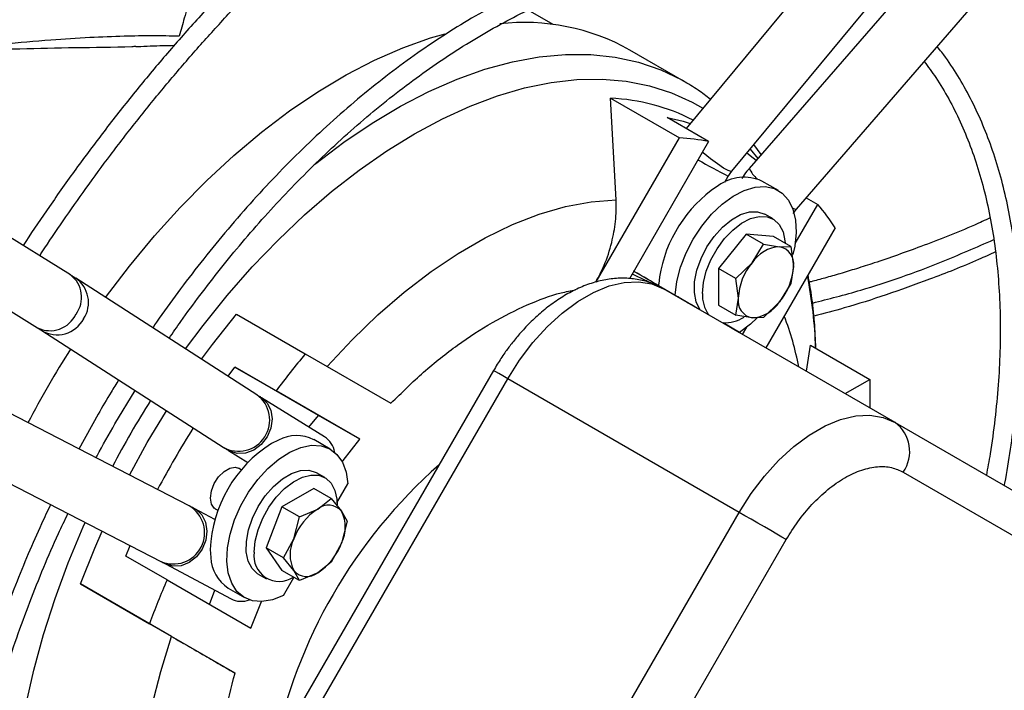
# Model space of a CAD drawing. Units: millimetres. Extents: x 5 to 414, y 3 to 291.
# Drawn here: x 265 to 268, y 66 to 68 of the extents above; entities that cross this region are included whole.
import ezdxf

# ---------------------------------------------------------------- set-up
doc = ezdxf.new("R2010")
doc.units = ezdxf.units.MM

msp = doc.modelspace()

# ---------------------------------------------------------------- linework, layer by layer
at = {"color": 7, "linetype": 'Continuous', "lineweight": 25}
for p, q in [((267.178, 67.7819), (268.0803, 68.8707)), ((268.1518, 68.8623), (267.2229, 67.7889)), ((267.3438, 67.6842), (268.2728, 68.7576)), ((267.3916, 68.2904), (267.0608, 67.8913)), ((266.7196, 68.1578), (266.6555, 68.1949)), ((265.481, 67.5154), (264.4384, 68.1644)), ((267.0559, 68.0122), (266.9164, 68.0927)), ((264.3538, 68.0286), (265.3964, 67.3796)), ((267.0537, 68.0135), (267.0559, 68.0122)), ((266.8812, 67.708), (266.867, 67.9689)), ((266.867, 67.9689), (267.0436, 67.8669)), ((267.1184, 67.858), (267.0124, 67.9192)), ((266.8303, 67.4974), (267.0436, 67.8669)), ((267.1184, 67.858), (266.9151, 67.5057)), ((267.2534, 67.8243), (267.2346, 67.8502)), ((267.1602, 67.7532), (267.1689, 67.7687)), ((267.168, 67.7669), (267.1782, 67.782)), ((267.1439, 67.7446), (267.1254, 67.7324)), ((267.2977, 67.7318), (267.2552, 67.7563)), ((267.369, 67.7133), (267.3984, 67.6963)), ((267.3405, 67.5959), (267.3984, 67.6963)), ((267.2839, 67.6589), (267.2627, 67.6711)), ((267.3355, 67.6728), (267.3442, 67.684)), ((267.4436, 67.6359), (267.2657, 67.3279)), ((267.2146, 67.62), (267.1438, 67.5321)), ((267.2591, 67.5943), (267.2146, 67.62)), ((267.2853, 67.6137), (267.2146, 67.62)), ((267.3299, 67.5879), (267.2853, 67.6137)), ((267.2301, 67.5466), (267.2591, 67.5943)), ((267.2591, 67.5943), (267.3008, 67.5875)), ((267.3008, 67.5875), (267.3299, 67.5879)), ((267.3299, 67.5879), (267.3362, 67.5372)), ((267.1884, 67.5063), (267.2301, 67.5466)), ((267.3362, 67.5372), (267.3299, 67.4937)), ((266.9224, 67.5185), (266.9575, 67.5009)), ((266.9928, 67.4864), (266.9261, 67.5248)), ((267.1884, 67.5063), (267.1438, 67.5321)), ((267.1438, 67.5321), (267.1438, 67.4378)), ((265.9596, 67.2074), (265.4945, 67.5069)), ((266.9677, 67.495), (266.9575, 67.5009)), ((266.9903, 67.4924), (266.9902, 67.4878)), ((266.9902, 67.4878), (267.0325, 67.4634)), ((266.9928, 67.4864), (267.096, 67.4267)), ((267.1948, 67.4555), (267.1884, 67.5063)), ((267.3299, 67.4937), (267.3008, 67.446)), ((267.5971, 67.1366), (267.0031, 67.4795)), ((267.0325, 67.4634), (267.096, 67.4268)), ((267.04, 67.459), (267.0396, 67.4593)), ((267.0422, 67.4578), (267.04, 67.459)), ((267.04, 67.459), (267.096, 67.4267)), ((267.1438, 67.4378), (267.1884, 67.412)), ((267.1884, 67.412), (267.1948, 67.4555)), ((267.3008, 67.446), (267.2591, 67.4057)), ((265.907, 67.4147), (266.0836, 67.3127)), ((267.0971, 67.4252), (267.096, 67.4268)), ((267.2301, 67.4052), (267.1884, 67.412)), ((267.1556, 67.3923), (267.1979, 67.3679)), ((267.1979, 67.3679), (267.1557, 67.3923)), ((267.1658, 67.3864), (267.1658, 67.3864)), ((267.2591, 67.4057), (267.2301, 67.4052)), ((265.4079, 67.3723), (265.873, 67.0729)), ((267.2057, 67.3625), (267.2167, 67.3815)), ((267.3693, 67.2681), (267.3798, 67.3353)), ((267.3798, 67.3353), (267.5323, 67.2472)), ((266.0836, 67.3127), (266.3034, 67.1858)), ((265.8855, 67.2552), (265.9027, 67.2786)), ((265.9027, 67.2786), (266.0088, 67.2174)), ((266.1175, 67.1545), (265.9027, 67.2786)), ((266.5665, 67.2697), (265.9543, 66.2093)), ((265.9909, 66.1882), (266.6031, 67.2486)), ((267.1971, 66.9057), (266.6031, 67.2486)), ((267.4689, 67.2106), (267.5323, 67.2472)), ((267.5323, 67.2472), (267.5323, 67.174)), ((265.5952, 67.1327), (265.6468, 67.2186)), ((266.2236, 67.0933), (266.0088, 67.2174)), ((266.1331, 67.0994), (265.9711, 67.2002)), ((265.786, 66.9222), (265.2943, 67.1754)), ((265.5519, 67.1577), (265.5023, 67.0683)), ((266.0931, 67.1242), (266.1175, 67.1545)), ((266.2236, 67.0933), (266.1175, 67.1545)), ((267.5971, 67.1366), (268.2093, 66.7831)), ((266.0151, 67.0915), (265.9966, 67.0823)), ((266.1477, 67.0679), (266.1052, 67.0924)), ((265.8866, 67.0644), (265.9359, 67.0336)), ((265.221, 67.0332), (265.7128, 66.7799)), ((265.9194, 67.0149), (265.9125, 67.0189)), ((266.1339, 66.995), (266.1127, 67.0073)), ((267.6178, 67.0092), (268.23, 66.6556)), ((266.1649, 66.9303), (266.1929, 66.9788)), ((266.1054, 66.9671), (266.0237, 66.9199)), ((266.15, 66.9413), (266.1054, 66.9671)), ((266.1155, 66.9141), (266.15, 66.9413)), ((266.15, 66.9413), (266.1767, 66.9086)), ((265.8514, 66.8874), (265.8002, 66.9147)), ((265.8525, 66.915), (265.8594, 66.911)), ((266.0237, 66.9199), (265.9829, 66.8147)), ((266.0683, 66.8942), (266.0237, 66.9199)), ((266.0683, 66.8942), (266.1155, 66.9141)), ((266.1767, 66.9086), (266.1908, 66.8832)), ((266.5849, 65.8453), (267.1971, 66.9057)), ((266.0542, 66.8379), (266.0683, 66.8942)), ((266.1908, 66.8832), (266.1767, 66.827)), ((266.0275, 66.789), (266.0542, 66.8379)), ((266.1767, 66.827), (266.15, 66.778)), ((266.7056, 65.7756), (267.3178, 66.836)), ((265.6227, 66.7936), (265.6344, 66.8203)), ((265.8397, 66.8105), (265.841, 66.7899)), ((266.0275, 66.789), (265.9829, 66.8147)), ((265.9829, 66.8147), (266.0237, 66.7566)), ((265.7288, 66.7324), (265.6227, 66.7936)), ((266.0542, 66.7563), (266.0275, 66.789)), ((266.15, 66.778), (266.1155, 66.7508)), ((265.7248, 66.7736), (265.8931, 66.6837)), ((266.0683, 66.7309), (266.0237, 66.7566)), ((266.0683, 66.7309), (266.0542, 66.7563)), ((266.1155, 66.7508), (266.0683, 66.7309)), ((265.7288, 66.7324), (265.9436, 66.6083)), ((265.9627, 66.7475), (265.9839, 66.7352)), ((266.0275, 66.6922), (266.0544, 66.7389)), ((265.7401, 66.5873), (265.507, 66.7219)), ((265.507, 66.7219), (265.6836, 66.6199)), ((265.8375, 66.6696), (265.8516, 66.7059)), ((265.8853, 66.7113), (265.9277, 66.6868)), ((265.9034, 66.493), (265.6836, 66.6199))]:
    msp.add_line(p, q, dxfattribs=at)
at = {"color": 8, "linetype": 'Continuous', "lineweight": 25}
msp.add_line((267.2248, 67.8384), (267.2444, 67.8139), dxfattribs=at)
at = {"color": 7, "linetype": 'Continuous', "lineweight": 25, "flags": 128}
for points in [[(265.5713, 67.4574), (265.6325, 67.538), (265.6964, 67.6153), (265.7625, 67.6886), (265.8306, 67.7578), (265.9003, 67.8223), (265.9713, 67.882), (266.0433, 67.9366), (266.1158, 67.9857), (266.1887, 68.0292), (266.2614, 68.0668), (266.3337, 68.0984), (266.4052, 68.1239), (266.4422, 68.1346)], [(267.0124, 67.9192), (267.0532, 67.9097), (267.0716, 67.9043)], [(267.2169, 67.8289), (267.2332, 67.8159), (267.2407, 67.8095)], [(267.0325, 67.4634), (267.0369, 67.4985), (267.0464, 67.535), (267.0607, 67.5716), (267.0792, 67.6073), (267.1013, 67.6407), (267.1263, 67.6709), (267.1534, 67.6967), (267.1816, 67.7172), (267.21, 67.7319), (267.2377, 67.7402), (267.2637, 67.7419), (267.2872, 67.7368), (267.3073, 67.7252), (267.3234, 67.7074), (267.335, 67.684), (267.3416, 67.6559), (267.3431, 67.6239), (267.3394, 67.5892), (267.3348, 67.5677)], [(266.1401, 67.2801), (266.2041, 67.3489), (266.2701, 67.4128), (266.3377, 67.4713), (266.4064, 67.524), (266.4758, 67.5707), (266.5455, 67.6109), (266.6149, 67.6444), (266.6837, 67.671), (266.7513, 67.6906), (266.8173, 67.7029), (266.8812, 67.708)], [(267.096, 67.4268), (267.0865, 67.4461), (267.082, 67.4701), (267.0826, 67.4975), (267.0884, 67.5272), (267.0991, 67.5575), (267.1141, 67.587), (267.1327, 67.6142), (267.154, 67.6379), (267.1769, 67.6569), (267.2004, 67.6702), (267.2232, 67.6772), (267.2443, 67.6775), (267.2627, 67.6711)], [(267.1028, 67.4678), (267.1053, 67.4955), (267.1126, 67.5249), (267.1245, 67.5544), (267.1402, 67.5827), (267.1592, 67.6085), (267.1805, 67.6306), (267.2032, 67.648), (267.2261, 67.6598), (267.2482, 67.6654), (267.2684, 67.6647), (267.2859, 67.6577), (267.2998, 67.6446), (267.3094, 67.6261), (267.3143, 67.6031), (267.3148, 67.5966)], [(266.6031, 67.2486), (266.6336, 67.2967), (266.6676, 67.3415), (266.7043, 67.382), (266.743, 67.4175), (266.7829, 67.4472), (266.8233, 67.4705), (266.8632, 67.4869), (266.902, 67.4962), (266.9387, 67.498), (266.9726, 67.4924), (267.0031, 67.4795)], [(265.8173, 67.2991), (265.8454, 67.3369), (265.907, 67.4147)], [(267.2431, 67.4053), (267.226, 67.3893), (267.1979, 67.3679)], [(265.6322, 67.0014), (265.6782, 67.0849), (265.7275, 67.1666)], [(267.1971, 66.9057), (267.2276, 66.9538), (267.2615, 66.9986), (267.2982, 67.0392), (267.337, 67.0746), (267.3769, 67.1043), (267.4173, 67.1276), (267.4572, 67.144), (267.4959, 67.1533), (267.5326, 67.1551), (267.5666, 67.1495), (267.5971, 67.1366)], [(266.1781, 67.0357), (266.1805, 67.0388), (266.2236, 67.0933)], [(266.0275, 66.6922), (265.9993, 66.6811), (265.9725, 66.6766), (265.9479, 66.6788), (265.9262, 66.6877), (265.9083, 66.7029), (265.8947, 66.724), (265.8859, 66.7501), (265.8822, 66.7806), (265.8837, 66.8143), (265.8904, 66.8501), (265.902, 66.8868), (265.9181, 66.9232), (265.9382, 66.958), (265.9617, 66.9902), (265.9877, 67.0186), (266.0153, 67.0422), (266.0438, 67.0604), (266.072, 67.0724), (266.0991, 67.0779), (266.1241, 67.0766), (266.1462, 67.0687), (266.1647, 67.0544), (266.1789, 67.0342), (266.1884, 67.0087), (266.1929, 66.9788)], [(265.8525, 66.915), (265.85, 66.9167), (265.8427, 66.9271), (265.8401, 66.9424), (265.8427, 66.9607), (265.85, 66.9797), (265.8613, 66.9971), (265.8752, 67.0109), (265.8899, 67.0194), (265.9038, 67.0216), (265.9125, 67.0189)], [(265.9627, 66.7475), (265.9613, 66.7483), (265.947, 66.7615), (265.9371, 66.7804), (265.9322, 66.804), (265.9324, 66.8313), (265.9378, 66.8607), (265.948, 66.891), (265.9627, 66.9207), (265.981, 66.9482), (266.0021, 66.9722), (266.025, 66.9916), (266.0484, 67.0054), (266.0714, 67.0129), (266.0927, 67.0138), (266.1113, 67.008), (266.1127, 67.0073)], [(265.9528, 66.8039), (265.9553, 66.8316), (265.9626, 66.861), (265.9745, 66.8905), (265.9902, 66.9188), (266.0092, 66.9446), (266.0305, 66.9668), (266.0532, 66.9841), (266.0761, 66.9959), (266.0982, 67.0016), (266.1184, 67.0009), (266.1359, 66.9938), (266.1498, 66.9807), (266.1594, 66.9622), (266.1643, 66.9392), (266.165, 66.9248)], [(267.3178, 66.836), (267.3067, 66.8424), (267.2933, 66.8501), (267.2781, 66.8589), (267.2617, 66.8684), (267.2448, 66.8781), (267.228, 66.8879), (267.2118, 66.8972), (267.1971, 66.9057)], [(265.507, 66.7219), (265.5436, 66.8141), (265.5623, 66.8574)], [(265.9436, 66.6083), (265.9693, 66.6729), (265.9708, 66.6766)], [(265.7401, 65.7314), (265.7125, 65.7894), (265.6902, 65.8527), (265.6733, 65.921), (265.662, 65.9939), (265.6563, 66.0708), (265.6563, 66.1512), (265.662, 66.2347), (265.6733, 66.3206), (265.6902, 66.4084), (265.7125, 66.4975), (265.7401, 66.5873)]]:
    msp.add_lwpolyline(points, dxfattribs=at)
at = {"color": 8, "linetype": 'Continuous', "lineweight": 25, "flags": 128}
for points in [[(266.1059, 67.7976), (266.1108, 67.8015), (266.1827, 67.8561), (266.2553, 67.9052), (266.3281, 67.9487), (266.4009, 67.9863), (266.4732, 68.0179), (266.5447, 68.0434), (266.6151, 68.0625), (266.684, 68.0752), (266.7512, 68.0814), (266.8162, 68.0812), (266.8789, 68.0745), (266.9388, 68.0613), (266.9958, 68.0417), (267.0494, 68.0159), (267.0537, 68.0135)], [(265.7761, 67.3256), (265.8212, 67.3858), (265.8832, 67.4627), (265.9475, 67.5358), (266.0138, 67.6048), (266.0818, 67.6694), (266.1512, 67.7293), (266.2216, 67.7842), (266.2927, 67.8338), (266.3641, 67.8779), (266.4355, 67.9163), (266.5066, 67.9488), (266.577, 67.9751), (266.6463, 67.9953), (266.7144, 68.0092), (266.7807, 68.0168), (266.845, 68.0179), (266.907, 68.0127), (266.9664, 68.001), (267.0229, 67.9831), (267.0762, 67.9589), (267.1038, 67.9431)], [(267.178, 67.7819), (267.1762, 67.7812), (267.1687, 67.7833), (267.1566, 67.7898), (267.1409, 67.8001), (267.123, 67.8134), (267.1045, 67.8284), (267.1024, 67.8302)], [(266.6031, 67.2486), (266.5903, 67.256), (266.5799, 67.262), (266.5723, 67.2664), (266.5678, 67.269), (266.5665, 67.2697)], [(265.9713, 67.2001), (265.9859, 67.1865), (265.9954, 67.1677), (265.9986, 67.1455), (265.9951, 67.1221), (265.9854, 67.0996), (265.9703, 67.0803), (265.9513, 67.0658), (265.9302, 67.0576), (265.909, 67.0565), (265.8896, 67.0626), (265.887, 67.0641)], [(265.8004, 66.9146), (265.8032, 66.913), (265.8182, 66.8992), (265.8278, 66.8803), (265.8313, 66.8579), (265.8283, 66.8342), (265.8191, 66.8115), (265.8045, 66.7919), (265.7859, 66.7772), (265.7651, 66.7688), (265.7441, 66.7676), (265.7248, 66.7736)], [(265.6477, 65.4211), (265.6389, 65.426), (265.5899, 65.4578), (265.5447, 65.4956), (265.5034, 65.5392), (265.4662, 65.5882), (265.4334, 65.6426), (265.4051, 65.702), (265.3814, 65.7662), (265.3624, 65.8348), (265.3483, 65.9075), (265.339, 65.984), (265.3347, 66.0639), (265.3353, 66.1468), (265.3409, 66.2323), (265.3514, 66.32), (265.3668, 66.4095), (265.387, 66.5003), (265.4119, 66.592), (265.4414, 66.6842), (265.4754, 66.7764), (265.5136, 66.8682), (265.5187, 66.8799)]]:
    msp.add_lwpolyline(points, dxfattribs=at)
at = {"color": 7, "linetype": 'Continuous', "lineweight": 25}
for centre, radius, start, end in [((266.6451, 67.6082), 0.5553, 60.7558, 96.4676), ((266.8452, 67.4599), 0.5094, 62.733, 87.5481), ((267.0151, 67.3107), 0.5569, 79.3017, 87.0616), ((267.2096, 67.6546), 0.1114, 65.8307, 126.1475), ((267.3369, 67.4554), 0.3485, 127.3564, 173.9083), ((266.9761, 67.3331), 0.557, 32.9298, 40.6886), ((267.3063, 67.4964), 0.0913, 93.4295, 146.5651), ((267.2928, 67.5442), 0.044, 350.7481, 79.4532), ((267.3481, 67.4485), 0.1535, 140.2279, 177.3607), ((267.1828, 67.5442), 0.1535, 320.2279, 357.3607), ((267.1905, 67.463), 0.0878, 176.8697, 214.6791), ((267.2382, 67.4484), 0.044, 170.7481, 259.4532), ((267.2246, 67.4963), 0.0913, 273.4295, 326.5651), ((267.1597, 67.4842), 0.092, 267.3996, 302.7178), ((267.6599, 65.9408), 2.5812, 147.5677, 152.4285), ((267.866, 65.8368), 2.3142, 140.373, 143.3744), ((267.5424, 67.0623), 0.0922, 324.8149, 53.6488), ((267.873, 65.8178), 2.4529, 147.8634, 152.1358), ((266.1766, 66.7971), 0.3372, 122.2677, 177.7323), ((266.0611, 67.003), 0.0997, 63.6947, 117.4474), ((267.3095, 66.0287), 1.3332, 131.4548, 168.5452), ((266.1982, 66.7849), 0.1535, 122.638, 159.7729), ((266.1433, 66.8801), 0.044, 40.5328, 129.2482), ((266.095, 66.8678), 0.0913, 333.4364, 26.5636), ((266.1359, 66.7971), 0.0913, 153.4364, 206.5636), ((266.0327, 66.88), 0.1535, 302.638, 339.7729), ((266.0169, 66.7934), 0.065, 170.7061, 304.0323), ((265.9406, 66.7943), 0.0997, 182.5477, 236.3075), ((266.0876, 66.7849), 0.044, 220.5328, 309.2482), ((267.8532, 65.8142), 2.3143, 156.6254, 159.6267)]:
    msp.add_arc(centre, radius, start, end, dxfattribs=at)
at = {"color": 8, "linetype": 'Continuous', "lineweight": 25}
for centre, radius, start, end in [((267.8951, 69.1949), 1.6005, 239.8511, 243.0162), ((267.2921, 67.8199), 0.0759, 204.0876, 230.0085), ((267.3433, 67.7), 0.0158, 232.7506, 272.0625), ((265.4374, 67.4579), 0.0722, 323.3525, 52.8228), ((266.2553, 67.2935), 1.1383, 1.7152, 11.0921), ((265.4511, 67.4442), 0.0762, 326.8139, 55.563), ((265.4286, 67.4454), 0.0733, 243.9167, 335.348), ((266.6285, 67.1452), 0.7335, 10.5493, 21.1045), ((265.447, 67.4386), 0.077, 239.2936, 331.9329), ((265.9122, 67.1428), 0.0801, 240.6963, 53.7631), ((267.8181, 65.8494), 2.5197, 147.7769, 152.2213), ((265.7451, 66.8533), 0.0801, 246.177, 59.3275)]:
    msp.add_arc(centre, radius, start, end, dxfattribs=at)
at = {"color": 7, "linetype": 'Continuous', "lineweight": 25}
for centre, major_axis, ratio, start_param, end_param in [((266.9365, 67.5188), (0.0693, -0.04), 0.000066, 0.683819, 1.721854), ((267.0965, 67.4264), (0.0693, -0.04), 0.000066, 3.81061, 4.704897), ((267.0965, 67.4264), (0.0693, -0.04), 0.000066, 5.732156, 6.830575), ((266.0915, 67.031), (0.04, 0.0693), 0.816325, 5.534603, 6.256165), ((265.9315, 66.7539), (0.04, 0.0693), 0.816325, 3.168613, 3.890838)]:
    msp.add_ellipse(centre, major_axis=major_axis, ratio=ratio, start_param=start_param, end_param=end_param, dxfattribs=at)
for points, knots in [([(268.5046, 69.9428), (268.4976, 69.9462), (268.4627, 69.9631), (268.3969, 69.9878), (268.307, 70.0167), (268.2132, 70.0393), (268.1162, 70.0561), (268.0159, 70.0667), (267.9163, 70.0709), (267.8179, 70.0692), (267.7213, 70.0625), (267.6233, 70.0506), (267.5239, 70.0336), (267.4234, 70.0115), (267.3218, 69.9843), (267.2192, 69.9521), (267.1159, 69.9149), (267.012, 69.8728), (266.9077, 69.8258), (266.803, 69.7741), (266.6982, 69.7177), (266.5934, 69.6566), (266.4887, 69.5911), (266.3843, 69.5211), (266.2804, 69.4469), (266.1771, 69.3684), (266.0745, 69.2859), (265.9729, 69.1994), (265.8723, 69.1092), (265.7729, 69.0153), (265.6749, 68.9179), (265.5785, 68.8172), (265.4838, 68.7134), (265.3909, 68.6067), (265.3002, 68.4975), (265.2118, 68.3861), (265.1262, 68.273), (265.0441, 68.1595), (264.9672, 68.0481), (264.909, 67.9608), (264.8773, 67.9108), (264.8684, 67.8967)], [0, 0, 0, 0, 0.007163, 0.035404, 0.063879, 0.092589, 0.121531, 0.150695, 0.180068, 0.206507, 0.232955, 0.259408, 0.285864, 0.312322, 0.338782, 0.365242, 0.3917, 0.418157, 0.444611, 0.471061, 0.497506, 0.523946, 0.550379, 0.576806, 0.603223, 0.629631, 0.656028, 0.682411, 0.708778, 0.735124, 0.761445, 0.787734, 0.81398, 0.840168, 0.866274, 0.892255, 0.918038, 0.943471, 0.968191, 0.991062, 1, 1, 1, 1]), ([(264.9108, 67.8703), (264.9162, 67.8789), (264.9414, 67.9187), (264.9892, 67.991), (265.0555, 68.0884), (265.1268, 68.1889), (265.2021, 68.2908), (265.281, 68.3933), (265.3631, 68.4954), (265.448, 68.5965), (265.5355, 68.6961), (265.6252, 68.7938), (265.717, 68.8893), (265.8107, 68.9821), (265.9059, 69.0721), (266.0027, 69.159), (266.1006, 69.2425), (266.1997, 69.3225), (266.2996, 69.3989), (266.4003, 69.4713), (266.5015, 69.5397), (266.6032, 69.604), (266.705, 69.6641), (266.8069, 69.7197), (266.9088, 69.7709), (267.0104, 69.8175), (267.1116, 69.8595), (267.2123, 69.8968), (267.3123, 69.9293), (267.4116, 69.957), (267.5099, 69.9797), (267.6072, 69.9976), (267.7034, 70.0104), (267.7983, 70.0182), (267.8918, 70.0209), (267.9839, 70.0184), (268.0744, 70.0108), (268.1633, 69.9978), (268.2504, 69.9796), (268.3356, 69.9557), (268.4124, 69.9292), (268.4595, 69.9083), (268.48, 69.8992)], [0, 0, 0, 0, 0.0054976, 0.0256027, 0.0471867, 0.0697185, 0.0929823, 0.116806, 0.1410673, 0.1656756, 0.1905628, 0.2156765, 0.2409758, 0.2664282, 0.2920079, 0.3176939, 0.343469, 0.3693194, 0.3952334, 0.4212019, 0.4472173, 0.4732738, 0.4993669, 0.5254936, 0.5516521, 0.5778422, 0.6040644, 0.6303211, 0.6566159, 0.6829541, 0.7093427, 0.7357902, 0.7623071, 0.7889057, 0.8156002, 0.8424063, 0.8693414, 0.8964239, 0.9236725, 0.9511059, 0.9787412, 1, 1, 1, 1]), ([(268.0138, 69.0708), (267.994, 69.0791), (267.9492, 69.0979), (267.8757, 69.1202), (267.7938, 69.1389), (267.7114, 69.1509), (267.6292, 69.157), (267.5479, 69.1577), (267.465, 69.1532), (267.3806, 69.1435), (267.2948, 69.1288), (267.2078, 69.1089), (267.1199, 69.084), (267.0311, 69.0541), (266.9417, 69.0192), (266.8518, 68.9795), (266.7616, 68.935), (266.6712, 68.8859), (266.581, 68.8321), (266.4909, 68.7739), (266.4012, 68.7114), (266.3121, 68.6447), (266.2238, 68.5739), (266.1364, 68.4992), (266.0501, 68.4208), (265.9651, 68.3388), (265.8816, 68.2535), (265.7998, 68.1651), (265.7199, 68.0739), (265.6422, 67.9802), (265.5672, 67.8847), (265.4954, 67.7885), (265.4287, 67.6941), (265.3839, 67.6283), (265.362, 67.5944), (265.3597, 67.5909)], [0, 0, 0, 0, 0.026942, 0.06079, 0.095019, 0.129623, 0.160952, 0.192298, 0.223656, 0.255025, 0.286401, 0.317781, 0.349162, 0.380543, 0.411922, 0.443295, 0.474662, 0.506019, 0.537367, 0.568702, 0.600023, 0.631326, 0.662609, 0.693867, 0.725094, 0.75628, 0.787414, 0.818476, 0.849436, 0.880242, 0.9108, 0.940917, 0.970122, 0.996893, 1, 1, 1, 1]), ([(265.4022, 67.5644), (265.4043, 67.5678), (265.4238, 67.598), (265.4632, 67.6559), (265.5214, 67.739), (265.5841, 67.8242), (265.6504, 67.9102), (265.7199, 67.996), (265.7922, 68.081), (265.8669, 68.1645), (265.9439, 68.2461), (266.0228, 68.3253), (266.1033, 68.402), (266.1854, 68.4756), (266.2687, 68.546), (266.353, 68.613), (266.4382, 68.6764), (266.524, 68.7359), (266.6102, 68.7914), (266.6967, 68.8428), (266.7833, 68.8899), (266.8698, 68.9327), (266.9561, 68.971), (267.0419, 69.0047), (267.1271, 69.0338), (267.2116, 69.0582), (267.2952, 69.0778), (267.3778, 69.0926), (267.4593, 69.1025), (267.5396, 69.1074), (267.6185, 69.1073), (267.696, 69.1021), (267.7719, 69.0918), (267.8462, 69.0763), (267.9183, 69.0547), (267.9662, 69.0383), (267.9891, 69.0275), (267.9894, 69.0273)], [0, 0, 0, 0, 0.0029684, 0.0270366, 0.0528114, 0.0796734, 0.1073729, 0.13571, 0.1645427, 0.1937655, 0.2232988, 0.2530818, 0.2830668, 0.3132165, 0.3435009, 0.3738965, 0.4043841, 0.4349489, 0.4655793, 0.496267, 0.5270061, 0.5577939, 0.5886299, 0.6195163, 0.6504584, 0.6814647, 0.712547, 0.7437209, 0.7750057, 0.8064248, 0.8380055, 0.8697788, 0.9017785, 0.9340402, 0.9665991, 0.9994882, 1, 1, 1, 1]), ([(267.4156, 68.3194), (267.3948, 68.3269), (267.3525, 68.3421), (267.2874, 68.3568), (267.2215, 68.3661), (267.1558, 68.3698), (267.0883, 68.3683), (267.0193, 68.3617), (266.9489, 68.3499), (266.8774, 68.333), (266.805, 68.3111), (266.7318, 68.2842), (266.6582, 68.2525), (266.5843, 68.216), (266.5103, 68.1749), (266.4364, 68.1293), (266.3629, 68.0793), (266.29, 68.0252), (266.2178, 67.967), (266.1467, 67.905), (266.0768, 67.8395), (266.0084, 67.7706), (265.9418, 67.6988), (265.8773, 67.6244), (265.8153, 67.5482), (265.757, 67.4715), (265.7162, 67.4153), (265.6954, 67.3845), (265.6921, 67.3796)], [0, 0, 0, 0, 0.042521, 0.086198, 0.12597, 0.165782, 0.205627, 0.245498, 0.285388, 0.325287, 0.36519, 0.405088, 0.444977, 0.484851, 0.524704, 0.56453, 0.604326, 0.644084, 0.683794, 0.723443, 0.763011, 0.802467, 0.841761, 0.880803, 0.919421, 0.957233, 0.993187, 1, 1, 1, 1]), ([(265.7342, 67.3525), (265.7442, 67.3671), (265.77, 67.4045), (265.8138, 67.464), (265.8662, 67.5317), (265.9217, 67.5994), (265.9799, 67.6663), (266.0405, 67.7317), (266.1031, 67.7951), (266.1674, 67.8561), (266.2331, 67.9144), (266.3001, 67.9695), (266.3679, 68.0212), (266.4365, 68.0694), (266.5055, 68.1137), (266.5748, 68.1541), (266.6441, 68.1903), (266.7132, 68.2223), (266.7819, 68.2499), (266.8501, 68.273), (266.9176, 68.2916), (266.9841, 68.3056), (267.0497, 68.3149), (267.1141, 68.3194), (267.1772, 68.319), (267.2391, 68.3138), (267.2992, 68.3032), (267.3469, 68.2914), (267.3734, 68.2812), (267.3814, 68.2781)], [0, 0, 0, 0, 0.021021, 0.054166, 0.088688, 0.12426, 0.160624, 0.197592, 0.235029, 0.272831, 0.310921, 0.349237, 0.387734, 0.426375, 0.465136, 0.503998, 0.542949, 0.581986, 0.621111, 0.660336, 0.699678, 0.739167, 0.778842, 0.818753, 0.858962, 0.899543, 0.940576, 0.982149, 1, 1, 1, 1]), ([(265.7597, 68.1282), (265.7372, 68.1286), (265.6903, 68.1294), (265.614, 68.1282), (265.5269, 68.1247), (265.4233, 68.118), (265.3053, 68.1074), (265.1766, 68.0932), (265.089, 68.0811), (265.0448, 68.0751)], [0, 0, 0, 0, 0.09396, 0.195889, 0.318983, 0.459022, 0.630983, 0.814354, 1, 1, 1, 1]), ([(265.6485, 68.1016), (265.6452, 68.1014), (265.5933, 68.0989), (265.4939, 68.0986), (265.347, 68.0953), (265.1973, 68.0899), (265.0957, 68.08), (265.0448, 68.0751)], [0, 0, 0, 0, 0.016076, 0.252418, 0.488534, 0.74404, 1, 1, 1, 1]), ([(265.6485, 68.1015), (265.65, 68.1015), (265.6734, 68.1028), (265.7064, 68.1042), (265.7381, 68.1047), (265.7477, 68.1048)], [0, 0, 0, 0, 0.045889, 0.709586, 1, 1, 1, 1]), ([(267.8774, 66.9747), (267.8778, 66.9767), (267.8843, 67.0081), (267.8936, 67.0681), (267.9051, 67.1546), (267.9127, 67.2399), (267.9168, 67.3239), (267.9172, 67.4062), (267.914, 67.4866), (267.9071, 67.5648), (267.8964, 67.6406), (267.882, 67.7138), (267.8639, 67.7842), (267.842, 67.8516), (267.8164, 67.9159), (267.7872, 67.9768), (267.754, 68.0339), (267.7265, 68.0755), (267.7089, 68.0967), (267.7049, 68.1015)], [0, 0, 0, 0, 0.004252, 0.06781, 0.131692, 0.195841, 0.260212, 0.324774, 0.389503, 0.454386, 0.519418, 0.584601, 0.649947, 0.715478, 0.781225, 0.84723, 0.91355, 0.980253, 1, 1, 1, 1]), ([(267.6717, 68.0631), (267.6818, 68.0495), (267.7043, 68.0195), (267.7351, 67.9678), (267.7647, 67.9093), (267.7905, 67.8468), (267.8128, 67.7807), (267.8313, 67.7112), (267.8461, 67.6384), (267.857, 67.5625), (267.8641, 67.4838), (267.8673, 67.4025), (267.8667, 67.3189), (267.8622, 67.2331), (267.8536, 67.1455), (267.8434, 67.0682), (267.8345, 67.0197), (267.8312, 67.0014)], [0, 0, 0, 0, 0.057327, 0.127224, 0.196933, 0.266486, 0.335917, 0.405254, 0.474523, 0.543741, 0.612922, 0.682071, 0.751192, 0.820282, 0.889336, 0.958341, 1, 1, 1, 1]), ([(267.1228, 67.9661), (267.1125, 67.9743), (267.0905, 67.9918), (267.0661, 68.0058), (267.0531, 68.0132)], [0, 0, 0, 0, 0.4660047, 1, 1, 1, 1]), ([(267.223, 67.7888), (267.2209, 67.7864), (267.2137, 67.7785), (267.2078, 67.7695), (267.2037, 67.7632)], [0, 0, 0, 0, 0.304668, 1, 1, 1, 1]), ([(266.8291, 67.497), (266.8366, 67.5112), (266.8537, 67.5438), (266.8705, 67.5966), (266.8814, 67.6533), (266.8813, 67.6896), (266.8812, 67.708)], [0, 0, 0, 0, 0.21393, 0.488894, 0.740849, 1, 1, 1, 1]), ([(267.8546, 67.5744), (267.8402, 67.5678), (267.7841, 67.5421), (267.6904, 67.5053), (267.5754, 67.4641), (267.4763, 67.4322), (267.4145, 67.4164), (267.3884, 67.4098)], [0, 0, 0, 0, 0.093835, 0.364771, 0.603595, 0.832539, 1, 1, 1, 1]), ([(265.4942, 67.507), (265.492, 67.5084), (265.4884, 67.5108), (265.4828, 67.5143), (265.4805, 67.5157)], [0, 0, 0, 0, 0.589529, 1, 1, 1, 1]), ([(267.3936, 67.3273), (267.3926, 67.3497), (267.3907, 67.396), (267.384, 67.4586), (267.3768, 67.4978), (267.3737, 67.5149)], [0, 0, 0, 0, 0.346175, 0.714608, 1, 1, 1, 1]), ([(267.0028, 67.4793), (266.9936, 67.4842), (266.9734, 67.495), (266.9399, 67.5039), (266.9041, 67.5078), (266.8679, 67.5059), (266.8309, 67.4986), (266.7939, 67.4858), (266.7576, 67.468), (266.7228, 67.4461), (266.69, 67.4207), (266.6603, 67.3932), (266.6346, 67.3656), (266.6133, 67.3398), (266.5942, 67.3138), (266.5789, 67.2907), (266.5697, 67.2751), (266.5665, 67.2697)], [0, 0, 0, 0, 0.064121, 0.13967, 0.210816, 0.284126, 0.359713, 0.436967, 0.514707, 0.591684, 0.666793, 0.739035, 0.805278, 0.861555, 0.909446, 0.96826, 1, 1, 1, 1]), ([(265.3962, 67.3797), (265.3972, 67.3791), (265.4011, 67.3766), (265.405, 67.3742), (265.4071, 67.3728), (265.4077, 67.3725)], [0, 0, 0, 0, 0.201626, 0.778486, 1, 1, 1, 1]), ([(265.6047, 67.2456), (265.5982, 67.2353), (265.5801, 67.2063), (265.5629, 67.1767), (265.5519, 67.1577)], [0, 0, 0, 0, 0.357825, 1, 1, 1, 1]), ([(265.9713, 67.2001), (265.9703, 67.2007), (265.9664, 67.2031), (265.9625, 67.2056), (265.9604, 67.2069), (265.9598, 67.2073)], [0, 0, 0, 0, 0.201621, 0.778485, 1, 1, 1, 1]), ([(265.5466, 67.0455), (265.5475, 67.0471), (265.563, 67.0766), (265.5796, 67.1054), (265.5952, 67.1327)], [0, 0, 0, 0, 0.056922, 1, 1, 1, 1]), ([(265.8733, 67.0727), (265.8755, 67.0713), (265.8792, 67.069), (265.8847, 67.0655), (265.887, 67.0641)], [0, 0, 0, 0, 0.589514, 1, 1, 1, 1]), ([(267.3178, 66.836), (267.3274, 66.8516), (267.3473, 66.8836), (267.3836, 66.9272), (267.4243, 66.9658), (267.4678, 66.9961), (267.5113, 67.016), (267.552, 67.0245), (267.5883, 67.0228), (267.6082, 67.0136), (267.6178, 67.0092)], [0, 0, 0, 0, 0.116516, 0.2400113, 0.3686408, 0.5, 0.6313592, 0.7599887, 0.883484, 1, 1, 1, 1]), ([(265.43, 66.9256), (265.4221, 66.9091), (265.4022, 66.8671), (265.372, 66.7981), (265.3391, 66.7179), (265.3078, 66.6348), (265.2785, 66.5497), (265.2517, 66.4632), (265.2276, 66.3759), (265.2065, 66.2883), (265.1885, 66.2006), (265.1739, 66.1134), (265.1627, 66.027), (265.155, 65.9417), (265.151, 65.8577), (265.1505, 65.7754), (265.1538, 65.695), (265.1607, 65.6168), (265.1714, 65.541), (265.1858, 65.4678), (265.2039, 65.3974), (265.2257, 65.33), (265.2513, 65.2657), (265.2806, 65.2049), (265.3136, 65.1475), (265.3504, 65.0939), (265.391, 65.0442), (265.4333, 65.0001), (265.4636, 64.975), (265.4779, 64.9632)], [0, 0, 0, 0, 0.02111, 0.053638, 0.087521, 0.122442, 0.158146, 0.194454, 0.231232, 0.268381, 0.305825, 0.343506, 0.381379, 0.419411, 0.457574, 0.495851, 0.534226, 0.572693, 0.611248, 0.649893, 0.688634, 0.727485, 0.766464, 0.805596, 0.844915, 0.884461, 0.924286, 0.964451, 1, 1, 1, 1]), ([(265.4962, 65.0126), (265.4958, 65.0128), (265.4783, 65.0262), (265.4467, 65.0579), (265.4035, 65.1065), (265.3657, 65.1591), (265.3326, 65.2137), (265.3031, 65.2723), (265.2772, 65.3348), (265.255, 65.4009), (265.2364, 65.4704), (265.2217, 65.5432), (265.2107, 65.6191), (265.2036, 65.6978), (265.2004, 65.7791), (265.2011, 65.8627), (265.2056, 65.9485), (265.214, 66.0361), (265.2263, 66.1253), (265.2423, 66.2157), (265.262, 66.3071), (265.2854, 66.3991), (265.3123, 66.4914), (265.3425, 66.5834), (265.3758, 66.6746), (265.4117, 66.7638), (265.4445, 66.8398), (265.4664, 66.8855), (265.4746, 66.9026)], [0, 0, 0, 0, 0.000965, 0.046096, 0.091912, 0.132943, 0.173854, 0.214654, 0.255364, 0.296002, 0.336585, 0.377128, 0.417641, 0.458133, 0.498606, 0.539062, 0.5795, 0.619918, 0.660306, 0.700655, 0.740947, 0.781155, 0.821237, 0.861121, 0.900678, 0.939637, 0.977337, 1, 1, 1, 1]), ([(265.8004, 66.9146), (265.7991, 66.9153), (265.7944, 66.9178), (265.7897, 66.9203), (265.7868, 66.9218), (265.7862, 66.9221)], [0, 0, 0, 0, 0.23257, 0.830518, 1, 1, 1, 1]), ([(265.713, 66.7798), (265.7132, 66.7797), (265.7154, 66.7786), (265.7204, 66.776), (265.7248, 66.7736)], [0, 0, 0, 0, 0.102551, 1, 1, 1, 1]), ([(265.7401, 66.5873), (265.7559, 66.5782), (265.7878, 66.5597), (265.8314, 66.5346), (265.8712, 66.5116), (265.8926, 66.4992), (265.9034, 66.493)], [0, 0, 0, 0, 0.242974, 0.493295, 0.743196, 1, 1, 1, 1])]:
    msp.add_open_spline(points, degree=3, knots=knots, dxfattribs=at)
at = {"color": 8, "linetype": 'Continuous', "lineweight": 25}
for points, knots in [([(265.8367, 69.006), (265.8375, 69.0008), (265.8432, 68.965), (265.8499, 68.8995), (265.8549, 68.8114), (265.8555, 68.7303), (265.8534, 68.6667), (265.8506, 68.6193), (265.8481, 68.5867), (265.8453, 68.5567), (265.8424, 68.5292), (265.8395, 68.5044), (265.8343, 68.4647), (265.8263, 68.4121), (265.8145, 68.3479), (265.8019, 68.288), (265.7884, 68.2316), (265.7742, 68.1777), (265.7643, 68.1437), (265.7597, 68.1282)], [0, 0, 0, 0, 0.020872, 0.144526, 0.256114, 0.355622, 0.443044, 0.484018, 0.52168, 0.556031, 0.587073, 0.61481, 0.639243, 0.718787, 0.786558, 0.842586, 0.903595, 0.956054, 1, 1, 1, 1]), ([(267.8406, 67.6615), (267.8274, 67.6554), (267.7685, 67.6283), (267.6692, 67.5898), (267.568, 67.5537), (267.4988, 67.5315), (267.4567, 67.5186), (267.4179, 67.5076), (267.3917, 67.5003), (267.3784, 67.497), (267.3768, 67.4966)], [0, 0, 0, 0, 0.086104, 0.383437, 0.640975, 0.739171, 0.83006, 0.913646, 0.989933, 1, 1, 1, 1]), ([(267.3847, 67.4431), (267.4262, 67.4536), (267.5365, 67.4818), (267.6926, 67.5371), (267.8056, 67.5866), (267.85, 67.606)], [0, 0, 0, 0, 0.267196, 0.711644, 1, 1, 1, 1]), ([(266.3034, 67.1858), (266.3311, 67.2131), (266.3867, 67.2679), (266.4743, 67.337), (266.5636, 67.3954), (266.6528, 67.4398), (266.7246, 67.4672), (266.7649, 67.4745), (266.7772, 67.4767)], [0, 0, 0, 0, 0.181858, 0.365524, 0.550648, 0.735757, 0.91943, 1, 1, 1, 1]), ([(265.8794, 65.9639), (265.8783, 65.9669), (265.868, 65.997), (265.8584, 66.0636), (265.8519, 66.1627), (265.8579, 66.2694), (265.874, 66.3798), (265.8936, 66.4554), (265.9034, 66.493)], [0, 0, 0, 0, 0.021867, 0.217259, 0.4142, 0.611126, 0.806525, 1, 1, 1, 1])]:
    msp.add_open_spline(points, degree=3, knots=knots, dxfattribs=at)

doc.saveas('drawing.dxf')
